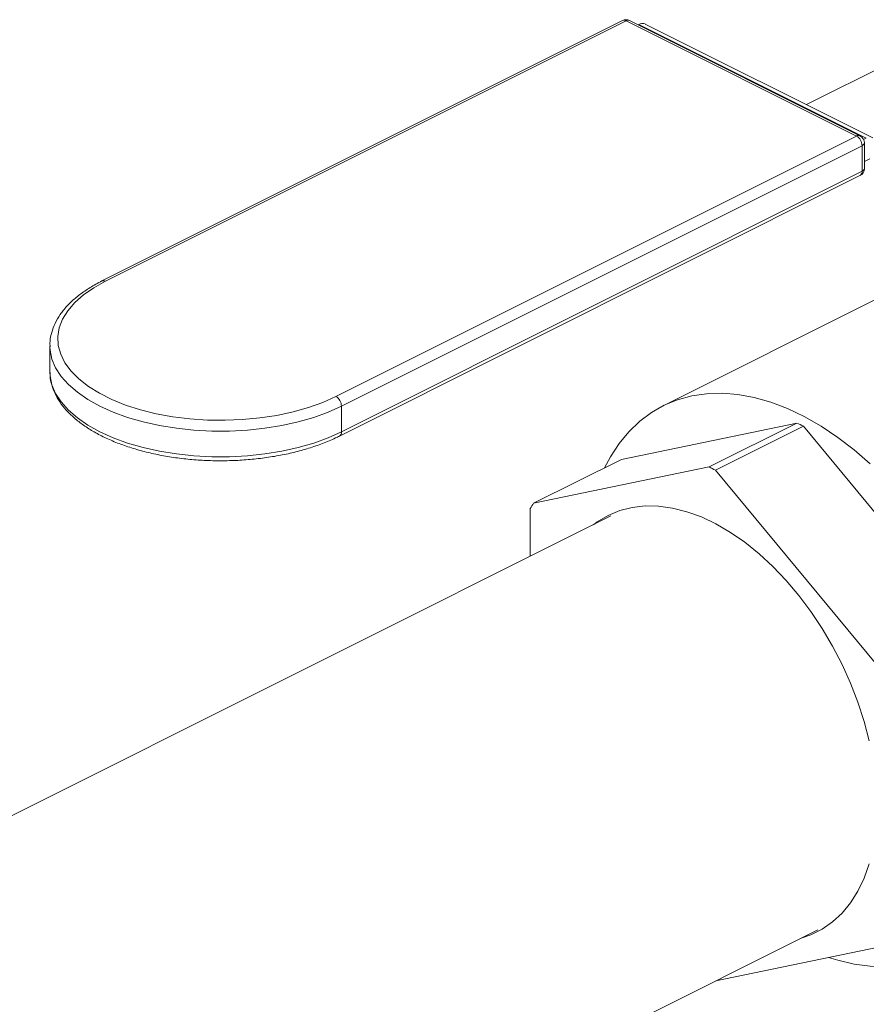
# Model space of a CAD drawing. Units: inches. Extents: x 78 to 499, y -79 to 179.
# Drawn here: x 97 to 101, y 81 to 86 of the extents above; entities that cross this region are included whole.
import ezdxf

# ---------------------------------------------------------------- set-up
doc = ezdxf.new("R2010")
doc.units = ezdxf.units.IN
doc.header["$MEASUREMENT"] = 0

# ---------------------------------------------------------------- blocks, each defined once
blk = doc.blocks.new('A$C071A5987')
at = {"color": 7, "linetype": 'Continuous', "lineweight": 15}
for p, q in [((9.6527, 164.8704), (7.1903, 163.6392)), ((9.6695, 164.8693), (7.207, 163.6381)), ((10.7592, 164.3245), (9.6695, 164.8693)), ((10.7759, 164.3256), (9.6863, 164.8704)), ((9.7262, 164.8505), (9.7295, 164.8521)), ((10.8059, 164.3139), (9.7295, 164.8521)), ((9.7603, 164.854), (10.8367, 164.3158)), ((10.5223, 164.4731), (10.938, 164.6809)), ((8.2967, 163.0933), (10.7592, 164.3245)), ((10.7933, 164.3076), (10.8059, 164.3139)), ((10.7857, 164.2788), (8.3232, 163.0475)), ((10.7857, 164.1576), (10.7857, 164.2788)), ((10.7967, 164.1709), (10.7967, 164.292)), ((10.8217, 164.2169), (10.7967, 164.2044)), ((8.3135, 162.9061), (10.7759, 164.1373)), ((8.3232, 162.9264), (10.7857, 164.1576)), ((10.856, 163.555), (9.8446, 163.0493)), ((6.9439, 163.3332), (6.9439, 163.2121)), ((6.9439, 163.3282), (6.9439, 163.3332)), ((6.9439, 163.2121), (6.9439, 163.2067)), ((8.3232, 163.0475), (8.3232, 162.9264)), ((9.6471, 162.7959), (10.4771, 162.9678)), ((10.4771, 162.9678), (10.0619, 162.7602)), ((10.093, 162.7447), (10.5082, 162.9523)), ((10.5082, 162.9523), (11.3383, 161.9503)), ((9.2319, 162.5883), (9.6471, 162.7959)), ((10.0619, 162.7602), (9.2319, 162.5883)), ((10.9231, 161.7427), (10.093, 162.7447)), ((9.2163, 162.5631), (9.2163, 162.3379)), ((9.598, 162.5287), (2.1875, 158.8234)), ((3.0767, 156.8223), (10.5763, 160.5721)), ((10.0947, 160.3313), (10.9231, 160.5029))]:
    blk.add_line(p, q, dxfattribs=at)
at = {"color": 7, "linetype": 'Continuous', "lineweight": 15, "flags": 128}
for points in [[(7.207, 163.6381), (7.1513, 163.6071), (7.1027, 163.5732), (7.0616, 163.5369), (7.0286, 163.4986), (7.0041, 163.4587), (6.9884, 163.4177), (6.9816, 163.3761), (6.9839, 163.3344), (6.9952, 163.2931), (7.0153, 163.2526), (7.0441, 163.2135), (7.0811, 163.1761), (7.1261, 163.1409), (7.1783, 163.1084), (7.2373, 163.0789), (7.3024, 163.0528), (7.3727, 163.0303), (7.4474, 163.0118), (7.5257, 162.9974), (7.6067, 162.9873), (7.6893, 162.9817), (7.7727, 162.9806), (7.8559, 162.984), (7.9378, 162.9918), (8.0176, 163.0041), (8.0942, 163.0206), (8.1668, 163.0411), (8.2346, 163.0654), (8.2967, 163.0933)], [(8.3232, 163.0475), (8.2604, 163.0193), (8.192, 162.9944), (8.1187, 162.9733), (8.0414, 162.9561), (7.961, 162.943), (7.8783, 162.9342), (7.7942, 162.9298), (7.7096, 162.9298), (7.6255, 162.9342), (7.5428, 162.943), (7.4623, 162.9561), (7.385, 162.9733), (7.3118, 162.9944), (7.2434, 163.0193), (7.1805, 163.0475), (7.1239, 163.079), (7.0742, 163.1132), (7.0319, 163.1498), (6.9975, 163.1884), (6.9714, 163.2287), (6.9538, 163.27), (6.945, 163.3121), (6.9439, 163.3282)], [(6.9439, 163.2067), (6.945, 163.1909), (6.9538, 163.1489), (6.9714, 163.1075), (6.9975, 163.0673), (7.0319, 163.0286), (7.0742, 162.992), (7.1239, 162.9578), (7.1805, 162.9264), (7.2434, 162.8981), (7.3118, 162.8732), (7.385, 162.8521), (7.4623, 162.8349), (7.5428, 162.8218), (7.6255, 162.813), (7.7096, 162.8086), (7.7942, 162.8086), (7.8783, 162.813), (7.961, 162.8218), (8.0414, 162.8349), (8.1187, 162.8521), (8.192, 162.8732), (8.2604, 162.8981), (8.3232, 162.9264)], [(10.8244, 162.7747), (10.7483, 162.8407), (10.6706, 162.9001), (10.5919, 162.9526), (10.5125, 162.9979), (10.4331, 163.0358), (10.354, 163.0659), (10.2757, 163.0881), (10.1988, 163.1023), (10.1236, 163.1084), (10.0506, 163.1064), (9.9803, 163.0961), (9.9131, 163.0779), (9.8494, 163.0516), (9.7895, 163.0176), (9.7339, 162.9759), (9.6828, 162.9269), (9.6366, 162.8708), (9.5955, 162.808), (9.5681, 162.7564)], [(9.515, 162.4872), (9.5326, 162.5002), (9.584, 162.5308), (9.6392, 162.5537), (9.6979, 162.5687), (9.7595, 162.5758), (9.8236, 162.5747), (9.8897, 162.5656), (9.9573, 162.5485), (10.0258, 162.5236), (10.0947, 162.491), (10.1635, 162.451), (10.2316, 162.4039), (10.2985, 162.3501), (10.3636, 162.2901), (10.4266, 162.2241), (10.4868, 162.1529), (10.5438, 162.0769), (10.5971, 161.9968), (10.6464, 161.9131), (10.6912, 161.8266), (10.7312, 161.7378), (10.7661, 161.6476), (10.7957, 161.5565), (10.8195, 161.4654)], [(10.8195, 160.8837), (10.7957, 160.8164), (10.7661, 160.7549), (10.7312, 160.6995), (10.6912, 160.6508), (10.6464, 160.6091), (10.5971, 160.5747), (10.5438, 160.5479), (10.4933, 160.5306)], [(10.6276, 160.4417), (10.6706, 160.4283), (10.7483, 160.4101), (10.8244, 160.4), (10.8985, 160.3979), (10.9702, 160.4041), (11.039, 160.4183), (11.1045, 160.4406), (11.1664, 160.4708), (11.2242, 160.5087), (11.2776, 160.554), (11.3263, 160.6066), (11.3699, 160.6661), (11.4083, 160.7321), (11.4412, 160.8043), (11.4684, 160.8821), (11.4897, 160.9652), (11.505, 161.0531), (11.5142, 161.1451), (11.5173, 161.2408)]]:
    blk.add_lwpolyline(points, dxfattribs=at)
at = {"color": 7, "linetype": 'Continuous', "lineweight": 15}
for centre, radius, start, end in [((9.6695, 164.8369), 0.0375, 63.4349, 116.5651), ((9.6601, 164.8536), 0.0183, 59.0971, 113.6244), ((9.6789, 164.8536), 0.0183, 66.377, 120.9046), ((9.7468, 164.8226), 0.0342, 66.7638, 120.4006), ((10.7686, 164.3088), 0.0183, 66.377, 120.9046), ((10.7314, 164.2779), 0.0543, 0.9687, 59.2426), ((10.7592, 164.292), 0.0375, 0, 63.4349), ((10.7803, 164.2945), 0.0166, 289.1362, 351.5854), ((10.7592, 164.1709), 0.0375, 296.5651, 0), ((10.7803, 164.1733), 0.0166, 289.1362, 351.5854), ((10.765, 164.1551), 0.0209, 301.7446, 6.9201), ((7.1976, 163.6224), 0.0183, 59.0961, 113.6637), ((8.2689, 163.0466), 0.0543, 0.9687, 59.2426), ((9.9856, 161.9459), 1.1339, 62.5581, 64.3118), ((8.3025, 162.9239), 0.0209, 301.7867, 6.9147), ((9.5704, 161.7383), 1.1339, 62.5581, 64.3118), ((9.8145, 162.2115), 0.6938, 147.1138, 149.5555)]:
    blk.add_arc(centre, radius, start, end, dxfattribs=at)
for points, knots in [([(7.1903, 163.6392), (7.1804, 163.6341), (7.1515, 163.6192), (7.1081, 163.5922), (7.0623, 163.5576), (7.0233, 163.5202), (6.9915, 163.4807), (6.9673, 163.4393), (6.9515, 163.3968), (6.9438, 163.3593), (6.9446, 163.3362), (6.9449, 163.3275)], [0, 0, 0, 0, 0.0655064, 0.1903718, 0.3155075, 0.4406416, 0.5652344, 0.6885099, 0.8096994, 0.9284819, 1, 1, 1, 1]), ([(6.9449, 163.206), (6.9448, 163.2006), (6.9444, 163.1811), (6.9519, 163.1478), (6.9671, 163.1067), (6.9901, 163.0668), (7.0204, 163.0283), (7.0579, 162.9916), (7.1023, 162.957), (7.1531, 162.9249), (7.2097, 162.8958), (7.2715, 162.8697), (7.3379, 162.8471), (7.4081, 162.8279), (7.4815, 162.8125), (7.5574, 162.8008), (7.6351, 162.793), (7.714, 162.7891), (7.7931, 162.7892), (7.8719, 162.7932), (7.9495, 162.8012), (8.0253, 162.813), (8.0985, 162.8286), (8.1685, 162.8479), (8.2345, 162.8707), (8.2821, 162.8907), (8.3074, 162.9031), (8.3135, 162.9061)], [0, 0, 0, 0, 0.0152505, 0.0552586, 0.0953862, 0.136062, 0.1774785, 0.2195786, 0.2621492, 0.3049521, 0.3478106, 0.3906199, 0.4333541, 0.4760111, 0.5185998, 0.5611298, 0.6036243, 0.646093, 0.6885517, 0.7310078, 0.773483, 0.8159821, 0.858527, 0.9011305, 0.9438136, 0.9865841, 1, 1, 1, 1])]:
    blk.add_open_spline(points, degree=3, knots=knots, dxfattribs=at)

msp = doc.modelspace()

# ---------------------------------------------------------------- block references
msp.add_blockref('A$C071A5987', (90.0566, -78.9282))

doc.saveas('drawing.dxf')
